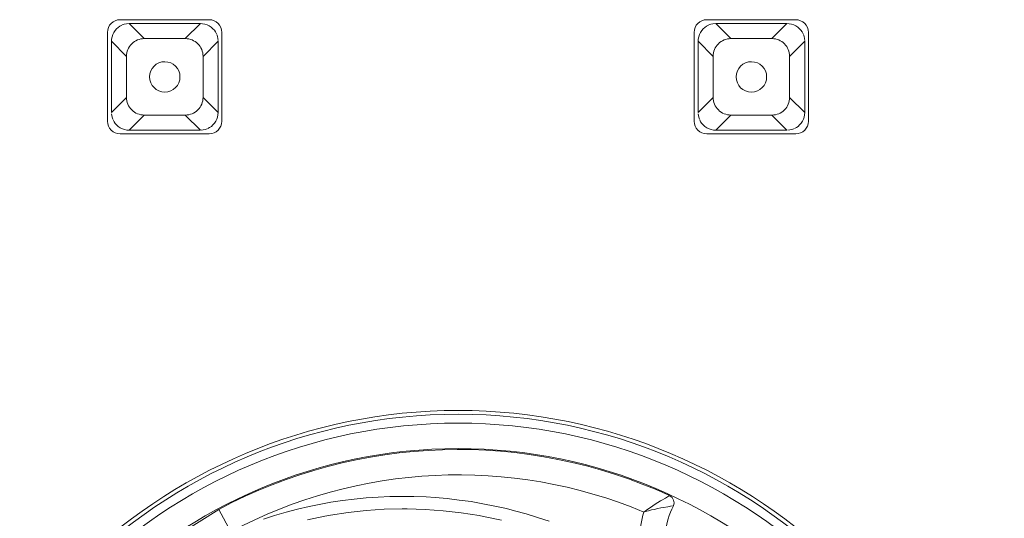
# Model space of a CAD drawing. Units: millimetres. Extents: x 64 to 208, y -295 to -28.
# Drawn here: x 110 to 116, y -67 to -64 of the extents above; entities that cross this region are included whole.
import ezdxf

# ---------------------------------------------------------------- set-up
doc = ezdxf.new("R2010")
doc.units = ezdxf.units.MM
doc.header["$MEASUREMENT"] = 0
doc.layers.add('Чертеж и Рисунок_Ном._пера__1', color=7, linetype='Continuous', lineweight=13)

msp = doc.modelspace()

# ---------------------------------------------------------------- linework, layer by layer
at = {"layer": 'Чертеж и Рисунок_Ном._пера__1', "color": 7, "linetype": 'Continuous', "lineweight": 13, "flags": 128}
for points in [[(110.1542, -63.9068, 0.413737), (110.0746, -63.986)], [(110.7901, -63.986, 0.413742), (110.7105, -63.9068)], [(113.824, -63.9068, 0.413742), (113.7444, -63.986)], [(114.4595, -63.986, 0.413737), (114.3799, -63.9068)], [(110.3051, -64.0253, 0.196326), (110.2262, -64.0576, 0.196322), (110.1938, -64.1365)], [(110.5615, -64.0253, -0.196325), (110.64, -64.0576)], [(113.9745, -64.0253, 0.196325), (113.896, -64.0576, 0.198704), (113.8632, -64.1365)], [(114.2313, -64.0253, -0.196321), (114.3098, -64.0576)], [(110.64, -64.0576, -0.198705), (110.6724, -64.1365)], [(114.3098, -64.0576, -0.196323), (114.3418, -64.1365)], [(110.1938, -64.3929, 0.198706), (110.2262, -64.4714, 0.202038), (110.3051, -64.5038)], [(110.6724, -64.3929, -0.20109), (110.64, -64.4714)], [(113.8632, -64.3929, 0.201089), (113.896, -64.4714, 0.20208), (113.9745, -64.5038)], [(114.3418, -64.3929, -0.198707), (114.3098, -64.4714)], [(110.64, -64.4714, -0.20208), (110.5615, -64.5038)], [(114.3098, -64.4714, -0.20212), (114.2313, -64.5038)], [(110.0746, -64.5423, 0.413737), (110.1542, -64.6215)], [(110.7105, -64.6215, 0.413742), (110.7901, -64.5423)], [(113.7444, -64.5423, 0.413742), (113.824, -64.6215)], [(114.3799, -64.6215, 0.413737), (114.4595, -64.5423)], [(113.5912, -66.8858, 0.234459), (110.7703, -66.9723)], [(113.43, -66.9883, 0.225227), (110.8453, -67.1121)], [(113.6144, -66.9494, 0.153298), (113.5661, -67.2939)], [(113.4297, -66.9883, 0.113396), (113.4098, -67.3201)]]:
    msp.add_lwpolyline(points, format="xyb", dxfattribs=at)
for points in [[(110.1542, -63.9068), (110.7105, -63.9068)], [(110.1675, -63.9395), (110.1797, -63.9353), (110.1931, -63.9323), (110.2056, -63.9312)], [(110.6556, -63.9312), (110.2102, -63.9312)], [(110.2102, -63.9312), (110.3051, -64.0253)], [(110.6556, -63.9312), (110.5615, -64.0253)], [(110.6556, -63.9312), (110.6701, -63.9319), (110.6842, -63.935), (110.6979, -63.9392), (110.7112, -63.946), (110.7238, -63.9544), (110.7345, -63.9635)], [(113.824, -63.9068), (114.3799, -63.9068)], [(113.8369, -63.9395), (113.8495, -63.9353), (113.8625, -63.9323), (113.8754, -63.9312)], [(114.3254, -63.9312), (113.88, -63.9312)], [(113.88, -63.9312), (113.9745, -64.0253)], [(114.3254, -63.9312), (114.2313, -64.0253)], [(114.3254, -63.9312), (114.3395, -63.9319), (114.354, -63.935), (114.3673, -63.9392), (114.381, -63.946), (114.3936, -63.9544), (114.4043, -63.9635)], [(110.0746, -64.5423), (110.0746, -63.986)], [(110.099, -64.042), (110.1005, -64.0279), (110.1031, -64.0134), (110.1077, -64.0005), (110.1146, -63.9864), (110.1226, -63.9738), (110.1317, -63.9635)], [(110.1317, -63.9635), (110.1412, -63.9548), (110.1523, -63.9472), (110.1637, -63.9414)], [(110.7345, -63.9635), (110.7432, -63.9731), (110.7505, -63.9837), (110.7562, -63.9952)], [(110.7901, -63.986), (110.7901, -64.5423)], [(113.7444, -64.5423), (113.7444, -63.986)], [(113.7691, -64.042), (113.7703, -64.0279), (113.7729, -64.0134), (113.7775, -64.0005), (113.784, -63.9864), (113.7924, -63.9738), (113.8015, -63.9635)], [(113.8015, -63.9635), (113.811, -63.9548), (113.8221, -63.9472), (113.8335, -63.9414)], [(114.4043, -63.9635), (114.4126, -63.9731), (114.4199, -63.9837), (114.426, -63.9952)], [(114.4595, -63.986), (114.4595, -64.5423)], [(110.1938, -64.1365), (110.099, -64.042)], [(110.099, -64.042), (110.099, -64.4874)], [(110.3051, -64.0253), (110.5615, -64.0253)], [(110.6724, -64.1365), (110.7668, -64.042)], [(110.7581, -63.999), (110.7623, -64.0115), (110.7653, -64.0245), (110.7665, -64.0375)], [(110.7668, -64.4874), (110.7668, -64.042)], [(113.8632, -64.1365), (113.7691, -64.042)], [(113.7691, -64.042), (113.7691, -64.4874)], [(113.9745, -64.0253), (114.2313, -64.0253)], [(114.3418, -64.1365), (114.4366, -64.042)], [(114.4279, -63.999), (114.4321, -64.0115), (114.4347, -64.0245), (114.4366, -64.0375)], [(114.4366, -64.4874), (114.4366, -64.042)], [(110.1938, -64.3929), (110.1938, -64.1365)], [(110.6724, -64.1365), (110.6724, -64.3929)], [(113.8632, -64.3929), (113.8632, -64.1365)], [(114.3418, -64.1365), (114.3418, -64.3929)], [(110.1938, -64.3929), (110.099, -64.4874)], [(110.6724, -64.3929), (110.7668, -64.4874)], [(113.8632, -64.3929), (113.7691, -64.4874)], [(114.3418, -64.3929), (114.4366, -64.4874)], [(110.1077, -64.5301), (110.1035, -64.5179), (110.0997, -64.4962)], [(110.1317, -64.5659), (110.1233, -64.5564), (110.1157, -64.5457), (110.1096, -64.5343)], [(110.2102, -64.5987), (110.3051, -64.5038)], [(110.5615, -64.5038), (110.3051, -64.5038)], [(110.6556, -64.5987), (110.5615, -64.5038)], [(110.7668, -64.4874), (110.7657, -64.5015), (110.7627, -64.5164), (110.7581, -64.5293), (110.7516, -64.543), (110.7432, -64.5552), (110.7341, -64.5659)], [(113.7775, -64.5301), (113.7733, -64.5179), (113.7695, -64.4962)], [(113.8015, -64.5659), (113.7931, -64.5564), (113.7851, -64.5457), (113.7794, -64.5343)], [(113.88, -64.5987), (113.9745, -64.5038)], [(114.2313, -64.5038), (113.9745, -64.5038)], [(114.3254, -64.5987), (114.2313, -64.5038)], [(114.4366, -64.4874), (114.4355, -64.5015), (114.4324, -64.5164), (114.4279, -64.5293), (114.4214, -64.543), (114.4134, -64.5552), (114.4039, -64.5659)], [(110.2102, -64.5987), (110.1961, -64.5975), (110.1816, -64.5945), (110.1687, -64.5899), (110.155, -64.5834), (110.1424, -64.5754), (110.1317, -64.5659)], [(110.2102, -64.5987), (110.6556, -64.5987)], [(110.6986, -64.5899), (110.6861, -64.5945), (110.6731, -64.5971), (110.6602, -64.5987)], [(110.7341, -64.5659), (110.7246, -64.5747), (110.7139, -64.5819), (110.7028, -64.5884)], [(113.88, -64.5987), (113.8659, -64.5975), (113.8514, -64.5945), (113.8385, -64.5899), (113.8244, -64.5834), (113.8122, -64.5754), (113.8015, -64.5659)], [(113.88, -64.5987), (114.3254, -64.5987)], [(114.3681, -64.5899), (114.3559, -64.5945), (114.3429, -64.5971), (114.33, -64.5987)], [(114.4039, -64.5659), (114.3943, -64.5747), (114.3841, -64.5819), (114.3722, -64.5884)], [(110.7105, -64.6215), (110.1542, -64.6215)], [(114.3799, -64.6215), (113.824, -64.6215)], [(113.5912, -66.8858), (113.5657, -66.9007), (113.5432, -66.914), (113.534, -66.9193), (113.518, -66.9296), (113.5017, -66.9395), (113.486, -66.9502), (113.4773, -66.9559), (113.4613, -66.9666), (113.4457, -66.9776), (113.4297, -66.9883)], [(113.6144, -66.9494), (113.619, -66.9311), (113.6163, -66.9132), (113.6076, -66.898), (113.5935, -66.8866)], [(112.8372, -67.0454), (112.7656, -67.0218), (112.6932, -66.9997), (112.6204, -66.9799), (112.5709, -66.9673), (112.497, -66.951), (112.4231, -66.9361), (112.3488, -66.9235), (112.2737, -66.9132), (112.199, -66.9045), (112.1243, -66.898), (112.0672, -66.8942), (111.9921, -66.8911), (111.9171, -66.8904), (111.842, -66.8915), (111.7674, -66.8946), (111.6931, -66.8995), (111.6188, -66.9071), (111.5452, -66.9163), (111.4717, -66.9273), (111.3989, -66.9407), (111.3357, -66.9536), (111.2629, -66.9708), (111.1917, -66.9894), (111.1204, -67.0104), (111.0503, -67.0329)], [(113.4297, -66.9883), (113.4403, -66.9852), (113.4582, -66.9807), (113.4769, -66.9757), (113.4952, -66.9719), (113.5173, -66.9666), (113.5356, -66.9628), (113.5539, -66.9593), (113.579, -66.9551), (113.5977, -66.9517), (113.6083, -66.9502)], [(110.7703, -66.9723), (110.4018, -67.2032)], [(110.8453, -67.1121), (110.771, -66.9734)], [(112.5385, -67.039), (112.4272, -67.0157), (112.4006, -67.0108), (112.2878, -66.9932), (112.175, -66.9803), (112.0615, -66.9723), (111.9487, -66.9685), (111.9175, -66.9685), (111.8047, -66.9715), (111.6923, -66.9788), (111.5807, -66.991), (111.4698, -67.0077), (111.4344, -67.0138), (111.325, -67.0371)]]:
    msp.add_lwpolyline(points, dxfattribs=at)
for points in [[(110.5283, -64.2649, 0.413742), (110.4331, -64.1697, 0.413742), (110.3378, -64.2649, 0.413738), (110.4331, -64.3602, 0.413738)], [(114.1981, -64.2649, 0.413742), (114.1029, -64.1697, 0.41374), (114.0073, -64.2649, 0.413736), (114.1029, -64.3602, 0.413738)], [(115.6848, -69.7692, 0.413739), (112.268, -66.3524, 0.413739), (108.8512, -69.7692, 0.413739), (112.268, -73.186, 0.413739)], [(115.6608, -69.7692, 0.413739), (112.268, -66.376, 0.413739), (108.8748, -69.7692, 0.413739), (112.268, -73.1624, 0.413739)], [(115.6052, -69.7692, 0.413739), (112.268, -66.4317, 0.413739), (108.9304, -69.7692, 0.413739), (112.268, -73.1064, 0.413739)], [(115.4467, -69.7692, 0.413739), (112.268, -66.5909, 0.413739), (109.0893, -69.7692, 0.413739), (112.268, -72.9479, 0.413739)]]:
    msp.add_lwpolyline(points, format="xyb", close=True, dxfattribs=at)

doc.saveas('drawing.dxf')
